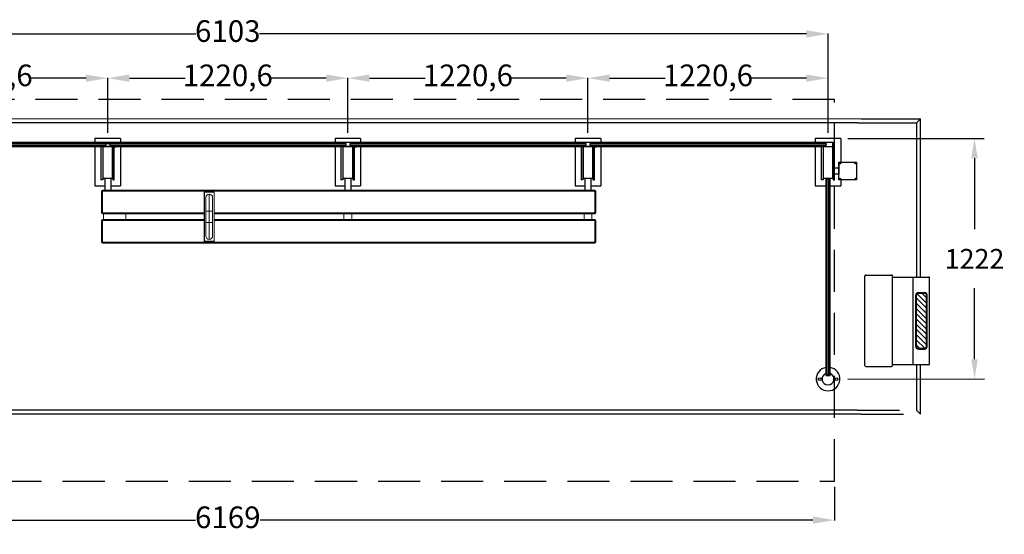
# Model space of a CAD drawing. Extents: x 402 to 17736, y -565 to 6325.
# Drawn here: x 5443 to 10449, y -565 to 2050 of the extents above; entities that cross this region are included whole.
import ezdxf

# ---------------------------------------------------------------- set-up
doc = ezdxf.new("R2010")
doc.units = 0
doc.header["$LTSCALE"] = 33.670034
doc.linetypes.add('DASHED2', pattern=[9.525, 6.35, -3.175])
doc.linetypes.add('HIDDEN', pattern=[9.525, 6.35, -3.175])
doc.layers.get('0').update_dxf_attribs({"linetype": 'CONTINUOUS'})
doc.layers.get('DEFPOINTS').update_dxf_attribs({"linetype": 'CONTINUOUS'})
doc.layers.add('1', color=7, linetype='CONTINUOUS')
doc.layers.add('AM_0', color=7, linetype='CONTINUOUS')
doc.layers.add('UE INVENTAR', color=7, linetype='CONTINUOUS', lineweight=15)
doc.styles.get("Standard").update_dxf_attribs({"font": 'ISOCP'})
doc.dimstyles.new('ISO-25$0', dxfattribs={"dimtxt": 75, "dimasz": 84, "dimexe": 42, "dimexo": 21, "dimgap": 1, "dimtad": 1, "dimtih": 1, "dimdec": 4, "dimdsep": 46, "dimtxsty": 'Standard', "dimcen": 84, "dimadec": 0, "dimazin": 0, "dimtfac": 1, "dimtdec": 4, "dimtmove": 0, "dimatfit": 3, "dimfxl": 1, "dimtvp": 1, "dimtolj": 1, "dimtzin": 0, "dimarcsym": 0})
doc.dimstyles.new('Stor', dxfattribs={"dimtxt": 110, "dimasz": 110, "dimexe": 1.25, "dimexo": 30, "dimgap": 30, "dimtad": 0, "dimtih": 1, "dimtoh": 1, "dimtxsty": 'Standard', "dimcen": 2.5, "dimadec": 0, "dimazin": 0, "dimtfac": 1, "dimtmove": 0, "dimatfit": 3, "dimfxl": 1, "dimfrac": 2, "dimarcsym": 0})

# ---------------------------------------------------------------- blocks, each defined once
blk = doc.blocks.new('*D84')
at = {"color": 0, "lineweight": -2, "transparency": 16777216}
for p, q in [((4670.1, 1475.9), (4670.1, 1754.6)), ((4780.1, 1753.3), (5063.4, 1753.3)), ((5780.7, 1753.3), (5497.4, 1753.3)), ((5890.7, 1475.9), (5890.7, 1754.6))]:
    blk.add_line(p, q, dxfattribs=at)
at = {"color": 0, "transparency": 16777216}
for points in [[(4780.1, 1771.7), (4780.1, 1735), (4670.1, 1753.3)], [(5780.7, 1771.7), (5780.7, 1735), (5890.7, 1753.3)]]:
    blk.add_solid(points, dxfattribs=at)
at = {"layer": 'DEFPOINTS', "color": 0, "transparency": 16777216}
for p in [(5890.7, 1753.3), (4670.1, 1445.9), (5890.7, 1445.9)]:
    blk.add_point(p, dxfattribs=at)
at = {"color": 0, "transparency": 16777216, "insert": (5280.4, 1753.3), "char_height": 110, "attachment_point": 5}
blk.add_mtext('1220,6', dxfattribs=at)
blk = doc.blocks.new('*D85')
at = {"color": 0, "lineweight": -2, "transparency": 16777216}
for p, q in [((5890.7, 1475.9), (5890.7, 1754.6)), ((6000.7, 1753.3), (6284, 1753.3)), ((7001.3, 1753.3), (6718, 1753.3)), ((7111.3, 1475.9), (7111.3, 1754.6))]:
    blk.add_line(p, q, dxfattribs=at)
at = {"color": 0, "transparency": 16777216}
for points in [[(6000.7, 1771.7), (6000.7, 1735), (5890.7, 1753.3)], [(7001.3, 1771.7), (7001.3, 1735), (7111.3, 1753.3)]]:
    blk.add_solid(points, dxfattribs=at)
at = {"layer": 'DEFPOINTS', "color": 0, "transparency": 16777216}
for p in [(7111.3, 1753.3), (5890.7, 1445.9), (7111.3, 1445.9)]:
    blk.add_point(p, dxfattribs=at)
at = {"color": 0, "transparency": 16777216, "insert": (6501, 1753.3), "char_height": 110, "attachment_point": 5}
blk.add_mtext('1220,6', dxfattribs=at)
blk = doc.blocks.new('*D86')
at = {"color": 0, "lineweight": -2, "transparency": 16777216}
for p, q in [((7111.3, 1475.9), (7111.3, 1754.6)), ((7221.3, 1753.3), (7504.6, 1753.3)), ((8221.9, 1753.3), (7938.6, 1753.3)), ((8331.9, 1475.9), (8331.9, 1754.6))]:
    blk.add_line(p, q, dxfattribs=at)
at = {"color": 0, "transparency": 16777216}
for points in [[(7221.3, 1771.7), (7221.3, 1735), (7111.3, 1753.3)], [(8221.9, 1771.7), (8221.9, 1735), (8331.9, 1753.3)]]:
    blk.add_solid(points, dxfattribs=at)
at = {"layer": 'DEFPOINTS', "color": 0, "transparency": 16777216}
for p in [(8331.9, 1753.3), (7111.3, 1445.9), (8331.9, 1445.9)]:
    blk.add_point(p, dxfattribs=at)
at = {"color": 0, "transparency": 16777216, "insert": (7721.6, 1753.3), "char_height": 110, "attachment_point": 5}
blk.add_mtext('1220,6', dxfattribs=at)
blk = doc.blocks.new('*D87')
at = {"color": 0, "lineweight": -2, "transparency": 16777216}
for p, q in [((8331.9, 1475.9), (8331.9, 1754.6)), ((8441.9, 1753.3), (8725.2, 1753.3)), ((9442.5, 1753.3), (9159.2, 1753.3)), ((9552.5, 1475.9), (9552.5, 1754.6))]:
    blk.add_line(p, q, dxfattribs=at)
at = {"color": 0, "transparency": 16777216}
for points in [[(8441.9, 1771.7), (8441.9, 1735), (8331.9, 1753.3)], [(9442.5, 1771.7), (9442.5, 1735), (9552.5, 1753.3)]]:
    blk.add_solid(points, dxfattribs=at)
at = {"layer": 'DEFPOINTS', "color": 0, "transparency": 16777216}
for p in [(9552.5, 1753.3), (8331.9, 1445.9), (9552.5, 1445.9)]:
    blk.add_point(p, dxfattribs=at)
at = {"color": 0, "transparency": 16777216, "insert": (8942.2, 1753.3), "char_height": 110, "attachment_point": 5}
blk.add_mtext('1220,6', dxfattribs=at)
blk = doc.blocks.new('*D88')
at = {"color": 0, "lineweight": -2, "transparency": 16777216}
for p, q in [((3449.5, 1475.9), (3449.5, 1979.5)), ((3559.5, 1978.3), (6338.9, 1978.3)), ((9442.5, 1978.3), (6663, 1978.3)), ((9552.5, 1475.9), (9552.5, 1979.5))]:
    blk.add_line(p, q, dxfattribs=at)
at = {"color": 0, "transparency": 16777216}
for points in [[(3559.5, 1996.6), (3559.5, 1959.9), (3449.5, 1978.3)], [(9442.5, 1996.6), (9442.5, 1959.9), (9552.5, 1978.3)]]:
    blk.add_solid(points, dxfattribs=at)
at = {"layer": 'DEFPOINTS', "color": 0, "transparency": 16777216}
for p in [(3449.5, 1978.3), (3449.5, 1445.9), (9552.5, 1445.9)]:
    blk.add_point(p, dxfattribs=at)
at = {"color": 0, "transparency": 16777216, "insert": (6501, 1978.3), "char_height": 110, "attachment_point": 5}
blk.add_mtext('6103', dxfattribs=at)
blk = doc.blocks.new('*D82')
at = {"layer": 'AM_0', "color": 0, "lineweight": -2, "transparency": 16777216}
for p, q in [((9652.5, 1446), (10346.9, 1446.2)), ((10296.9, 1346.2), (10297, 985.2)), ((10297.3, 324.3), (10297.1, 685.2)), ((9652.9, 224.1), (10347.3, 224.3))]:
    blk.add_line(p, q, dxfattribs=at)
at = {"layer": 'AM_0', "color": 0, "transparency": 16777216}
for points in [[(10313.6, 1346.2), (10280.3, 1346.2), (10296.9, 1446.2)], [(10313.9, 324.3), (10280.6, 324.3), (10297.3, 224.3)]]:
    blk.add_solid(points, dxfattribs=at)
at = {"layer": 'DEFPOINTS', "color": 0, "transparency": 16777216}
for p in [(9552.5, 1445.9), (10296.9, 1446.2), (9552.9, 224)]:
    blk.add_point(p, dxfattribs=at)
at = {"layer": 'AM_0', "color": 0, "transparency": 16777216, "insert": (10297.1, 835.2), "char_height": 100, "attachment_point": 5}
blk.add_mtext('\\A1;1222', dxfattribs=at)
blk = doc.blocks.new('_ArchTick')
at = {"color": 0, "linetype": 'ByBlock', "const_width": 0.15}
blk.add_lwpolyline([(-0.5, -0.5), (0.5, 0.5)], dxfattribs=at)
blk = doc.blocks.new('*D93')
at = {"color": 0, "lineweight": -2, "transparency": 16777216}
for p, q in [((3416.6, -324.6), (3416.6, -494.1)), ((9585.6, -324.6), (9585.6, -494.1)), ((3526.6, -492.9), (6337.3, -492.9)), ((9475.6, -492.9), (6664.8, -492.9))]:
    blk.add_line(p, q, dxfattribs=at)
at = {"color": 0, "transparency": 16777216}
for points in [[(3526.6, -474.6), (3526.6, -511.2), (3416.6, -492.9)], [(9475.6, -474.6), (9475.6, -511.2), (9585.6, -492.9)]]:
    blk.add_solid(points, dxfattribs=at)
at = {"layer": 'DEFPOINTS', "color": 0, "transparency": 16777216}
for p in [(3416.6, -294.6), (9585.6, -294.6), (3416.6, -492.9)]:
    blk.add_point(p, dxfattribs=at)
at = {"color": 0, "transparency": 16777216, "insert": (6501.1, -492.9), "char_height": 110, "attachment_point": 5}
blk.add_mtext('6169', dxfattribs=at)

msp = doc.modelspace()

# ---------------------------------------------------------------- hatches: boundary and pattern name
at = {"lineweight": -3}
h = msp.add_hatch(dxfattribs=at)
h.set_pattern_fill('ANSI31', color=256, scale=150, angle=90, style=0)
h.set_pattern_definition([(135, (13778.45, -4574.002), (-13.25825, -13.25825), [])])
h.paths.add_polyline_path([(10052.425, 650.161, 0.41421356), (10042.425, 660.161), (10011.925, 660.161, 0.41421356), (10001.925, 650.161), (10001.925, 390.161, 0.41421356), (10011.925, 380.161), (10042.425, 380.161, 0.41421356), (10052.425, 390.161)])

# ---------------------------------------------------------------- linework, layer by layer
at = {"color": 0, "linetype": 'ByBlock', "lineweight": -3}
for p, q in [((9701.675, 1525.836), (3300.475, 1525.836)), ((5825.674, 1445.936), (5825.674, 1428.636)), ((5955.674, 1445.936), (5825.674, 1445.936)), ((5825.674, 1406.036), (5825.674, 1205.836)), ((5865.374, 1404.809), (5847.374, 1404.809)), ((5857.374, 1235.936), (5857.374, 1404.809)), ((5865.374, 1404.809), (5865.374, 1235.936)), ((5915.974, 1404.809), (5933.974, 1404.809)), ((5915.974, 1404.691), (5915.974, 1235.936)), ((5923.974, 1235.936), (5923.974, 1404.809)), ((5955.674, 1445.936), (5955.674, 1428.633)), ((5955.674, 1405.85), (5955.674, 1205.836)), ((7046.274, 1445.936), (7046.274, 1428.636)), ((7176.274, 1445.936), (7046.274, 1445.936)), ((7046.274, 1406.036), (7046.274, 1205.836)), ((7085.974, 1404.809), (7067.974, 1404.809)), ((7077.974, 1235.936), (7077.974, 1404.809)), ((7085.974, 1404.809), (7085.974, 1235.936)), ((7136.574, 1404.809), (7154.574, 1404.809)), ((7136.574, 1404.691), (7136.574, 1235.936)), ((7144.574, 1235.936), (7144.574, 1404.809)), ((7176.274, 1445.936), (7176.274, 1428.633)), ((7176.274, 1405.85), (7176.274, 1205.836)), ((8266.874, 1445.936), (8266.874, 1428.636)), ((8396.874, 1445.936), (8266.874, 1445.936)), ((8266.874, 1406.036), (8266.874, 1205.836)), ((8306.574, 1404.809), (8288.574, 1404.809)), ((8298.574, 1235.936), (8298.574, 1404.809)), ((8306.574, 1404.809), (8306.574, 1235.936)), ((8357.174, 1404.809), (8375.174, 1404.809)), ((8357.174, 1404.691), (8357.174, 1235.936)), ((8365.174, 1235.936), (8365.174, 1404.809)), ((8396.874, 1445.936), (8396.874, 1428.633)), ((8396.874, 1405.85), (8396.874, 1205.836)), ((9487.474, 1445.936), (9487.474, 1428.636)), ((9617.474, 1445.936), (9487.474, 1445.936)), ((9487.474, 1405.938), (9487.474, 1205.836)), ((9527.174, 1404.809), (9509.174, 1404.809)), ((9519.174, 1235.936), (9519.174, 1404.809)), ((9527.174, 1404.809), (9527.174, 1235.936)), ((9577.774, 1428.636), (9577.774, 1235.936)), ((9585.774, 1235.936), (9585.774, 1428.636)), ((9617.474, 1445.936), (9617.474, 1325.936)), ((9617.474, 1445.936), (9617.474, 1325.936)), ((5865.374, 1235.936), (5857.374, 1235.936)), ((5865.374, 1235.936), (5857.374, 1235.936)), ((5865.374, 1235.936), (5857.374, 1235.936)), ((5875.674, 1245.848), (5875.674, 1225.936)), ((5875.674, 1245.848), (5875.674, 1225.936)), ((5875.674, 1245.848), (5875.674, 1183.334)), ((5905.674, 1245.848), (5905.674, 1225.936)), ((5905.674, 1245.848), (5905.674, 1225.936)), ((5905.674, 1245.848), (5905.674, 1183.334)), ((5915.974, 1235.936), (5923.974, 1235.936)), ((5915.974, 1235.936), (5923.974, 1235.936)), ((5915.974, 1235.936), (5923.974, 1235.936)), ((7085.974, 1235.936), (7077.974, 1235.936)), ((7085.974, 1235.936), (7077.974, 1235.936)), ((7085.974, 1235.936), (7077.974, 1235.936)), ((7096.274, 1245.848), (7096.274, 1225.936)), ((7096.274, 1245.848), (7096.274, 1225.936)), ((7096.274, 1245.848), (7096.274, 1183.334)), ((7126.274, 1245.848), (7126.274, 1225.936)), ((7126.274, 1245.848), (7126.274, 1225.936)), ((7126.274, 1245.848), (7126.274, 1183.334)), ((7136.574, 1235.936), (7144.574, 1235.936)), ((7136.574, 1235.936), (7144.574, 1235.936)), ((7136.574, 1235.936), (7144.574, 1235.936)), ((8306.574, 1235.936), (8298.574, 1235.936)), ((8306.574, 1235.936), (8298.574, 1235.936)), ((8306.574, 1235.936), (8298.574, 1235.936)), ((8316.874, 1245.848), (8316.874, 1225.936)), ((8316.874, 1245.848), (8316.874, 1225.936)), ((8316.874, 1245.848), (8316.874, 1225.936)), ((8316.874, 1245.848), (8316.874, 1225.936)), ((8316.874, 1245.848), (8316.874, 1225.936)), ((8316.874, 1245.848), (8316.874, 1225.936)), ((8316.874, 1245.848), (8316.874, 1183.334)), ((8346.874, 1245.848), (8346.874, 1225.936)), ((8346.874, 1245.848), (8346.874, 1225.936)), ((8346.874, 1245.848), (8346.874, 1225.936)), ((8346.874, 1245.848), (8346.874, 1225.936)), ((8346.874, 1245.848), (8346.874, 1225.936)), ((8346.874, 1245.848), (8346.874, 1225.936)), ((8346.874, 1245.848), (8346.874, 1183.334)), ((8357.174, 1235.936), (8365.174, 1235.936)), ((8357.174, 1235.936), (8365.174, 1235.936)), ((8357.174, 1235.936), (8365.174, 1235.936)), ((9527.174, 1235.936), (9519.174, 1235.936)), ((9542.175, 241.368), (9542.175, 1245.848)), ((9562.775, 241.368), (9562.775, 1245.848)), ((9577.774, 1235.936), (9585.774, 1235.936)), ((9595.575, 1235.936), (9595.774, 1235.936)), ((9617.474, 1235.936), (9617.474, 1205.836)), ((9617.474, 1235.936), (9617.474, 1205.836)), ((9701.675, 65.836), (3300.475, 65.836)), ((9721.675, 45.836), (3280.475, 45.836))]:
    msp.add_line(p, q, dxfattribs=at)
for p, q in [((9701.675, 1525.836), (10001.675, 1525.836)), ((9721.675, 1545.836), (10021.675, 1545.836)), ((10021.675, 1545.836), (10001.675, 1525.836)), ((10001.675, 1525.836), (10001.675, 742.661)), ((10021.675, 742.661), (10021.675, 1545.836)), ((4480.374, 1421.241), (5880.374, 1421.296)), ((4495.074, 1428.636), (5865.674, 1428.636)), ((4495.074, 1405.848), (5865.674, 1405.954)), ((4680.374, 1413.249), (5880.374, 1413.296)), ((5700.974, 1421.241), (7100.974, 1421.296)), ((5715.674, 1428.636), (7086.274, 1428.636)), ((5715.674, 1405.848), (7086.274, 1405.954)), ((5865.674, 1428.636), (5915.674, 1428.636)), ((5865.674, 1421.288), (5865.674, 1428.636)), ((5865.674, 1405.848), (5865.674, 1413.288)), ((5880.374, 1421.288), (5880.374, 1413.288)), ((5900.974, 1421.241), (5900.974, 1413.241)), ((5900.974, 1413.249), (7100.974, 1413.296)), ((5915.674, 1421.242), (5915.674, 1428.636)), ((5915.674, 1405.848), (5915.674, 1413.242)), ((6936.274, 1428.636), (8306.874, 1428.636)), ((6936.274, 1405.848), (8306.874, 1405.954)), ((7086.274, 1428.636), (7136.274, 1428.636)), ((7086.274, 1421.288), (7086.274, 1428.636)), ((7086.274, 1405.848), (7086.274, 1413.288)), ((7100.974, 1421.288), (7100.974, 1413.288)), ((7121.574, 1421.296), (8321.574, 1421.296)), ((7121.574, 1421.241), (7121.574, 1413.241)), ((7121.574, 1413.249), (8321.574, 1413.296)), ((7136.274, 1421.242), (7136.274, 1428.636)), ((7136.274, 1405.848), (7136.274, 1413.242)), ((8156.874, 1428.636), (9527.474, 1428.636)), ((8156.874, 1405.848), (9527.474, 1405.954)), ((8306.874, 1428.636), (8356.874, 1428.636)), ((8306.874, 1421.288), (8306.874, 1428.636)), ((8306.874, 1405.848), (8306.874, 1413.288)), ((8321.574, 1421.288), (8321.574, 1413.288)), ((8342.174, 1421.296), (9542.174, 1421.296)), ((8342.174, 1421.241), (8342.174, 1413.241)), ((8342.174, 1413.249), (9542.174, 1413.296)), ((8356.874, 1421.242), (8356.874, 1428.636)), ((8356.874, 1405.848), (8356.874, 1413.242)), ((9527.474, 1421.288), (9527.474, 1428.636)), ((9527.474, 1405.94), (9527.474, 1413.288)), ((9542.174, 1421.296), (9542.174, 1413.288)), ((9577.774, 1428.636), (9585.774, 1428.636)), ((9595.575, 1428.636), (9595.774, 1428.636)), ((5825.674, 1205.836), (5875.674, 1205.836)), ((5905.674, 1205.836), (5955.674, 1205.836)), ((7046.274, 1205.836), (7096.274, 1205.836)), ((7126.274, 1205.836), (7176.274, 1205.836)), ((8266.874, 1205.836), (8316.874, 1205.836)), ((8346.874, 1205.836), (8396.874, 1205.836)), ((9487.474, 1205.836), (9542.175, 1205.836)), ((9548.475, 247.368), (9548.475, 1243.848)), ((9556.475, 247.368), (9556.475, 1243.848)), ((9562.775, 1205.836), (9617.474, 1205.836)), ((10001.675, 297.661), (10001.675, 65.836)), ((10021.675, 45.836), (10021.675, 297.661)), ((9542.175, 241.368), (9562.775, 241.368)), ((9548.475, 247.368), (9556.475, 247.368))]:
    msp.add_line(p, q)
at = {"color": 0}
for p, q in [((9527.474, 1428.636), (9577.774, 1428.636)), ((9527.474, 1405.954), (9577.474, 1405.954)), ((9577.474, 1405.942), (9577.474, 1428.636)), ((9577.774, 1428.636), (9577.774, 1428.636))]:
    msp.add_line(p, q, dxfattribs=at)
at = {"color": 7, "linetype": 'Continuous', "lineweight": 13}
for p, q in [((5864.374, 1178.334), (5859.374, 1178.334)), ((5859.374, 1068.334), (5859.374, 1178.334)), ((5864.374, 1183.334), (5864.374, 1178.334)), ((5864.374, 1183.334), (8366.874, 1183.334)), ((5864.374, 1178.334), (5864.374, 1068.334)), ((8366.874, 1178.334), (5864.374, 1178.334)), ((6381.574, 924.334), (6381.574, 1173.334)), ((6381.574, 1173.334), (6382.074, 1173.334)), ((6382.074, 1173.834), (6431.074, 1173.834)), ((6382.074, 1173.834), (6382.074, 1173.334)), ((6382.074, 1173.334), (6382.074, 924.334)), ((6431.074, 1173.334), (6382.074, 1173.334)), ((6406.574, 1163.834), (6406.574, 1077.334)), ((6431.074, 1173.834), (6431.074, 1173.334)), ((6431.074, 924.334), (6431.074, 1173.334)), ((6431.074, 1173.334), (6431.574, 1173.334)), ((6431.574, 1173.334), (6431.574, 924.334)), ((8366.874, 1178.334), (8366.874, 1183.334)), ((8366.874, 1068.334), (8366.874, 1178.334)), ((8371.874, 1178.334), (8366.874, 1178.334)), ((8371.874, 1178.334), (8371.874, 1068.334)), ((6389.074, 1146.334), (6389.074, 1077.334)), ((6424.074, 1077.334), (6424.074, 1146.334)), ((5859.374, 1068.334), (5864.374, 1068.334)), ((5864.374, 1068.334), (5864.374, 1063.334)), ((5864.374, 1068.334), (6382.074, 1068.334)), ((5864.374, 1063.334), (6376.674, 1063.334)), ((6382.074, 1063.334), (5869.774, 1063.334)), ((5869.774, 1034.334), (5869.774, 1063.334)), ((5981.974, 1034.334), (5981.974, 1063.334)), ((6389.074, 1077.334), (6389.074, 1020.334)), ((6389.074, 1077.334), (6406.574, 1077.334)), ((6406.574, 1077.334), (6406.574, 1020.334)), ((6406.574, 1077.334), (6424.074, 1077.334)), ((6424.074, 1020.334), (6424.074, 1077.334)), ((6431.574, 1068.334), (8366.874, 1068.334)), ((8366.874, 1063.334), (6431.574, 1063.334)), ((7090.374, 1034.334), (7090.374, 1063.334)), ((7091.274, 1034.334), (7091.274, 1063.334)), ((7131.274, 1034.334), (7131.274, 1063.334)), ((8311.874, 1034.334), (8311.874, 1063.334)), ((8351.874, 1034.334), (8351.874, 1063.334)), ((8366.874, 1068.334), (8371.874, 1068.334)), ((8366.874, 1063.334), (8366.874, 1068.334)), ((5864.374, 1029.334), (5859.374, 1029.334)), ((5859.374, 919.334), (5859.374, 1029.334)), ((5864.374, 1034.334), (5864.374, 1029.334)), ((5864.374, 1034.334), (6376.674, 1034.334)), ((5864.374, 1029.334), (5864.374, 919.334)), ((6382.074, 1029.334), (5864.374, 1029.334)), ((5869.774, 1034.334), (6382.074, 1034.334)), ((6389.074, 1020.334), (6389.074, 951.334)), ((6389.074, 1020.334), (6406.574, 1020.334)), ((6406.574, 1020.334), (6406.574, 933.834)), ((6406.574, 1020.334), (6424.074, 1020.334)), ((6424.074, 951.334), (6424.074, 1020.334)), ((6431.574, 1034.334), (8366.874, 1034.334)), ((8366.874, 1029.334), (6431.574, 1029.334)), ((8366.874, 1029.334), (8366.874, 1034.334)), ((8366.874, 919.334), (8366.874, 1029.334)), ((8371.874, 1029.334), (8366.874, 1029.334)), ((8371.874, 1029.334), (8371.874, 919.334)), ((5859.374, 919.334), (5864.374, 919.334)), ((5864.374, 919.334), (8366.874, 919.334)), ((5864.374, 919.334), (5864.374, 914.334)), ((8366.874, 914.334), (5864.374, 914.334)), ((6382.074, 924.334), (6381.574, 924.334)), ((6382.074, 924.334), (6431.074, 924.334)), ((6382.074, 924.334), (6382.074, 923.834)), ((6431.074, 923.834), (6382.074, 923.834)), ((6431.074, 924.334), (6431.074, 923.834)), ((6431.574, 924.334), (6431.074, 924.334)), ((8366.874, 914.334), (8366.874, 919.334)), ((8366.874, 919.334), (8371.874, 919.334))]:
    msp.add_line(p, q, dxfattribs=at)
at = {"lineweight": -3}
for p, q in [((9745.175, 752.661), (9875.175, 752.661)), ((9740.175, 292.661), (9740.175, 747.661)), ((9880.175, 292.661), (9880.175, 747.661)), ((9880.175, 742.661), (10065.425, 742.661)), ((9985.925, 297.661), (9985.925, 742.661)), ((10068.425, 300.661), (10068.425, 739.661)), ((10011.925, 664.161), (10042.425, 664.161)), ((10011.925, 660.161), (10042.425, 660.161)), ((9997.925, 390.161), (9997.925, 650.161)), ((10001.925, 390.161), (10001.925, 650.161)), ((10052.425, 390.161), (10052.425, 650.161)), ((10056.425, 390.161), (10056.425, 650.161)), ((10011.925, 380.161), (10042.425, 380.161)), ((10011.925, 376.161), (10042.425, 376.161)), ((9745.175, 287.661), (9875.175, 287.661)), ((9880.175, 297.661), (10065.425, 297.661))]:
    msp.add_line(p, q, dxfattribs=at)
at = {"linetype": 'DASHED2'}
for p, q in [((9701.675, 65.836), (10001.675, 65.836)), ((10021.675, 45.836), (10001.675, 65.836)), ((9721.675, 45.836), (10021.675, 45.836))]:
    msp.add_line(p, q, dxfattribs=at)
at = {"color": 0, "linetype": 'ByBlock', "lineweight": -3}
for centre in [(9509.975, 224.035), (9594.975, 224.035)]:
    msp.add_circle(centre, 7, dxfattribs=at)
at = {"color": 7, "linetype": 'Continuous', "lineweight": 13}
for centre, radius, start, end in [((5864.374, 1178.334), 5, 90, 180), ((6382.074, 1173.334), 0.5, 90, 180), ((6406.574, 1146.334), 17.5, 90, 180), ((6406.574, 1146.334), 17.5, 0, 90), ((6431.074, 1173.334), 0.5, 0, 90), ((8366.874, 1178.334), 5, 0, 90), ((5864.374, 1068.334), 5, 180, 270), ((8366.874, 1068.334), 5, 270, 0), ((5864.374, 1029.334), 5, 90, 180), ((8366.874, 1029.334), 5, 0, 90), ((6406.574, 951.334), 17.5, 180, 270), ((6406.574, 951.334), 17.5, 270, 0), ((5864.374, 919.334), 5, 180, 270), ((6382.074, 924.334), 0.5, 180, 270), ((6431.074, 924.334), 0.5, 270, 0), ((8366.874, 919.334), 5, 270, 0)]:
    msp.add_arc(centre, radius, start, end, dxfattribs=at)
at = {"lineweight": -3}
for centre, radius, start, end in [((9745.175, 747.661), 5, 90, 180), ((9875.175, 747.661), 5, 0, 90), ((10065.425, 739.661), 3, 0, 90), ((10011.925, 650.161), 14, 90, 180), ((10011.925, 650.161), 10, 90, 180), ((10042.425, 650.161), 14, 0, 90), ((10042.425, 650.161), 10, 0, 90), ((10011.925, 390.161), 14, 180, 270), ((10011.925, 390.161), 10, 180, 270), ((10042.425, 390.161), 10, 270, 0), ((10042.425, 390.161), 14, 270, 0), ((10065.425, 300.661), 3, 270, 0), ((9745.175, 292.661), 5, 180, 270), ((9875.175, 292.661), 5, 270, 0)]:
    msp.add_arc(centre, radius, start, end, dxfattribs=at)
at = {"color": 0, "linetype": 'ByBlock', "lineweight": -3}
for radius, start, end in [(60, 99.884737, 80.115263), (30, 110.080089, 69.919911)]:
    msp.add_arc((9552.475, 224.035), radius, start, end, dxfattribs=at)
at = {"layer": '1', "color": 0, "linetype": 'ByBlock', "lineweight": -3}
for p, q in [((5915.674, 1405.848), (5865.674, 1405.848)), ((5865.674, 1405.848), (5865.674, 1333.548)), ((5915.674, 1245.848), (5915.674, 1405.848)), ((7136.274, 1405.848), (7086.274, 1405.848)), ((7086.274, 1405.848), (7086.274, 1333.548)), ((7136.274, 1245.848), (7136.274, 1405.848)), ((8356.874, 1405.848), (8306.874, 1405.848)), ((8306.874, 1405.848), (8306.874, 1333.548)), ((8356.874, 1245.848), (8356.874, 1405.848)), ((9527.474, 1405.94), (9527.474, 1333.548)), ((9577.474, 1246.848), (9577.474, 1405.942)), ((5865.674, 1333.548), (5865.674, 1245.848)), ((7086.274, 1333.548), (7086.274, 1245.848)), ((8306.874, 1333.548), (8306.874, 1245.848)), ((9527.474, 1333.548), (9527.474, 1246.848)), ((5865.674, 1245.848), (5890.674, 1245.848)), ((5865.674, 1245.848), (5890.674, 1245.848)), ((5890.674, 1245.848), (5915.674, 1245.848)), ((5890.674, 1245.848), (5915.674, 1245.848)), ((7086.274, 1245.848), (7111.274, 1245.848)), ((7086.274, 1245.848), (7111.274, 1245.848)), ((7086.274, 1245.848), (7111.274, 1245.848)), ((7111.274, 1245.848), (7136.274, 1245.848)), ((7111.274, 1245.848), (7136.274, 1245.848)), ((7111.274, 1245.848), (7136.274, 1245.848)), ((8306.874, 1245.848), (8331.874, 1245.848)), ((8306.874, 1245.848), (8331.874, 1245.848)), ((8306.874, 1245.848), (8331.874, 1245.848)), ((8331.874, 1245.848), (8356.874, 1245.848)), ((8331.874, 1245.848), (8356.874, 1245.848)), ((8331.874, 1245.848), (8356.874, 1245.848)), ((9528.474, 1245.848), (9576.474, 1245.848)), ((9548.475, 1243.848), (9556.475, 1243.848))]:
    msp.add_line(p, q, dxfattribs=at)
for centre, start, end in [((9528.474, 1246.848), 180, 270), ((9576.474, 1246.848), 270, 0)]:
    msp.add_arc(centre, 1, start, end, dxfattribs=at)
at = {"layer": 'AM_0', "lineweight": -3}
for p, q in [((9607.498, 1325.933), (9607.498, 1295.933)), ((9607.498, 1295.933), (9585.774, 1295.945)), ((9607.498, 1265.933), (9585.774, 1265.933)), ((9607.498, 1295.933), (9607.498, 1265.933))]:
    msp.add_line(p, q, dxfattribs=at)
at = {"layer": 'AM_0', "linetype": 'HIDDEN'}
msp.add_lwpolyline([(9585.575, 1645.436), (3416.575, 1645.436), (3416.575, -294.564), (9585.575, -294.564)], close=True, dxfattribs=at)
at = {"layer": 'AM_0', "lineweight": -3}
msp.add_lwpolyline([(9607.498, 1325.936), (9697.498, 1325.936), (9697.498, 1235.936), (9607.498, 1235.936)], close=True, dxfattribs=at)
for centre in [(9613.155, 1320.279), (9691.841, 1320.279), (9613.155, 1241.592), (9691.841, 1241.592)]:
    msp.add_circle(centre, 3, dxfattribs=at)
at = {"layer": 'UE INVENTAR'}
msp.add_line((9721.675, 1545.836), (3280.475, 1545.836), dxfattribs=at)

# ---------------------------------------------------------------- dimensions: what is measured, and where the dimension line sits
at = {"color": 0}
for base, p1, p2, picture, middle in [((3449.474, 1978.277), (9552.474, 1445.936), (3449.474, 1445.936), '*D88', (6500.974, 1978.277)), ((5890.674, 1753.346), (4670.074, 1445.936), (5890.674, 1445.936), '*D84', (5280.374, 1753.346)), ((7111.274, 1753.346), (5890.674, 1445.936), (7111.274, 1445.936), '*D85', (6500.974, 1753.346)), ((8331.874, 1753.346), (7111.274, 1445.936), (8331.874, 1445.936), '*D86', (7721.574, 1753.346)), ((9552.474, 1753.346), (8331.874, 1445.936), (9552.474, 1445.936), '*D87', (8942.174, 1753.346)), ((3416.575, -492.887), (9585.575, -294.564), (3416.575, -294.564), '*D93', (6501.075, -492.887))]:
    dim = msp.add_linear_dim(base=base, p1=p1, p2=p2, dimstyle='Stor', dxfattribs=at)
    dim.commit()
    dim.dimension.update_dxf_attribs({"geometry": picture, "text_midpoint": middle})
at = {"layer": 'AM_0'}
dim = msp.add_aligned_dim(p1=(9552.88, 224.035), p2=(9552.474, 1445.936), distance=-744.413, dimstyle='ISO-25$0', override={"dimtxt": 100, "dimasz": 100, "dimexe": 50, "dimexo": 100, "dimgap": 100, "dimtoh": 1, "dimdec": 0, "dimblk1": 'ArchTick', "dimcen": 84.1751, "dimtdec": 1, "dimtmove": 1}, dxfattribs=at)
dim.commit()
dim.dimension.update_dxf_attribs({"geometry": '*D82', "text_midpoint": (10297.09, 835.232)})

doc.saveas('drawing.dxf')
